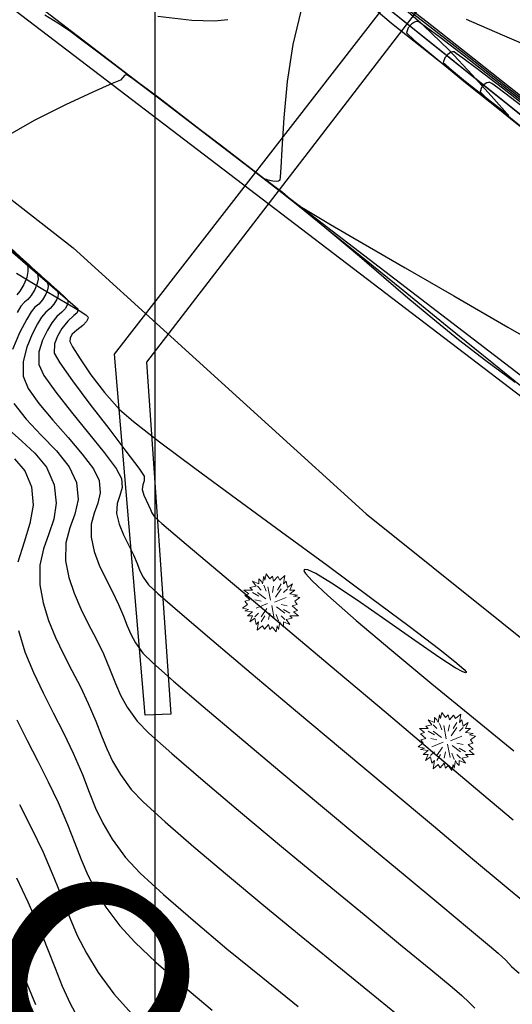
# Model space of a CAD drawing. Units: metres. Extents: x 267212 to 281926, y 8663308 to 8668514.
# Drawn here: x 269245 to 269262, y 8665335 to 8665368 of the extents above; entities that cross this region are included whole.
import ezdxf

# ---------------------------------------------------------------- set-up
doc = ezdxf.new("R2010")
doc.units = ezdxf.units.M
for name, color, linetype in [('0 CASCO BD', 252, 'Continuous'), ('00_Árboles', 7, 'Continuous'), ('05_PERF', 7, 'Continuous'), ('Cuadricula Coordenadas', 5, 'Continuous'), ('TEXTOS CALLES JR', 2, 'Continuous'), ('TOP_Veredas', 252, 'Continuous')]:
    doc.layers.add(name, color=color, linetype=linetype)
for name, color, linetype, true_color in [('02_TIN Mn', 7, 'Continuous', 0x757500), ('02_TIN My', 7, 'Continuous', 0xad5700), ('SOMBRA NUBE', 7, 'Continuous', 0xb3b3b3), ('VEREDA', 7, 'Continuous', 0xb3b3b3)]:
    doc.layers.add(name, color=color, linetype=linetype, true_color=true_color)
doc.layers.add('PLANTAS', color=64, linetype='Continuous', lineweight=5)
doc.styles.add('L140_E1-2000', font='romans.shx', dxfattribs={"height": 6.4})

# ---------------------------------------------------------------- blocks, each defined once
blk = doc.blocks.new('ARBUST~5')
at = {"layer": 'PLANTAS'}
for p, q in [((-0.1487, 0.1743), (-0.0987, 0.1543)), ((-0.1187, 0.1343), (-0.1487, 0.1743)), ((-0.0987, 0.1543), (-0.0987, 0.1943)), ((-0.0987, 0.1943), (-0.0787, 0.1743)), ((-0.0787, 0.1743), (-0.0687, 0.1543)), ((-0.0687, 0.1543), (-0.0587, 0.2143)), ((-0.0587, 0.2143), (-0.0487, 0.1843)), ((-0.0487, 0.1843), (-0.0387, 0.2343)), ((-0.0387, 0.2343), (-0.0087, 0.1943)), ((-0.0087, 0.1943), (0.0013, 0.2043)), ((0.0013, 0.2043), (0.0113, 0.2143)), ((0.0113, 0.2143), (0.0213, 0.1743)), ((0.0213, 0.1743), (0.0544, 0.2124)), ((0.0713, 0.1843), (0.0544, 0.2124)), ((0.0713, 0.1843), (0.1119, 0.2212)), ((0.1013, 0.1543), (0.1119, 0.2212)), ((0.1013, 0.1543), (0.1213, 0.1743)), ((0.1213, 0.1743), (0.1313, 0.1243)), ((-0.1787, 0.0743), (-0.2187, 0.1043)), ((-0.1487, 0.1043), (-0.2181, 0.1043)), ((-0.1687, 0.1243), (-0.1187, 0.1343)), ((-0.1487, 0.1043), (-0.1687, 0.1243)), ((-0.1487, 0.0843), (-0.0987, 0.0543)), ((-0.1087, 0.1343), (-0.0787, 0.1043)), ((-0.1087, 0.0843), (-0.0425, 0.0324)), ((-0.0587, 0.1443), (-0.0387, 0.0943)), ((-0.0243, 0.1293), (-0.0037, 0.0224)), ((0.0113, 0.0843), (0.0213, 0.1343)), ((0.0813, 0.1143), (0.035, 0.0474)), ((0.0813, 0.1543), (0.0513, 0.1043)), ((0.1313, 0.1143), (0.1013, 0.0843)), ((0.1313, 0.1243), (0.1713, 0.1543)), ((0.1713, 0.1543), (0.1513, 0.1043)), ((0.1913, 0.1043), (0.1513, 0.0743)), ((0.1513, 0.1043), (0.1913, 0.1043)), ((-0.1687, 0.0243), (-0.21, 0.0631)), ((-0.1787, 0.0743), (-0.2093, 0.0631)), ((-0.2087, 0.0143), (-0.1687, 0.0243)), ((-0.1893, -0.0119), (-0.2087, 0.0143)), ((-0.0787, 0.0143), (-0.1287, 0.0243)), ((0.1213, 0.0443), (0.0294, 0.0074)), ((0.1513, 0.0743), (0.2113, 0.0643)), ((0.2113, 0.0643), (0.1813, 0.0543)), ((0.1813, 0.0543), (0.2313, 0.0443)), ((0.2313, 0.0443), (0.1913, 0.0143)), ((0.1913, 0.0143), (0.21, -0.0119)), ((-0.2293, -0.0419), (-0.1893, -0.0119)), ((-0.1793, -0.0519), (-0.2293, -0.0419)), ((-0.2093, -0.0619), (-0.1793, -0.0519)), ((-0.1493, -0.0719), (-0.2093, -0.0619)), ((-0.1893, -0.1019), (-0.1493, -0.0719)), ((-0.1193, -0.0419), (-0.0275, -0.0051)), ((-0.0793, -0.1119), (-0.0331, -0.0451)), ((0.0263, -0.1269), (0.0057, -0.0201)), ((0.1107, -0.0819), (0.0444, -0.0301)), ((0.0807, -0.0119), (0.1307, -0.0219)), ((0.1507, -0.0819), (0.1007, -0.0519)), ((0.2107, -0.0119), (0.1707, -0.0219)), ((0.1707, -0.0219), (0.2119, -0.0607)), ((0.1807, -0.0719), (0.2113, -0.0607)), ((0.1807, -0.0719), (0.2207, -0.1019)), ((-0.1493, -0.1019), (-0.1893, -0.1019)), ((-0.1693, -0.1519), (-0.1493, -0.1019)), ((-0.1293, -0.1219), (-0.1693, -0.1519)), ((-0.1293, -0.1119), (-0.0993, -0.0819)), ((-0.1193, -0.1719), (-0.1293, -0.1219)), ((-0.0993, -0.1519), (-0.1193, -0.1719)), ((-0.0993, -0.1519), (-0.11, -0.2188)), ((-0.0793, -0.1519), (-0.0493, -0.1019)), ((-0.0093, -0.0819), (-0.0193, -0.1319)), ((0.0607, -0.1419), (0.0407, -0.0919)), ((0.0707, -0.1519), (0.0607, -0.2119)), ((0.0807, -0.1719), (0.0707, -0.1519)), ((0.1107, -0.1319), (0.0807, -0.1019)), ((0.1507, -0.1719), (0.1007, -0.1519)), ((0.1007, -0.1519), (0.1007, -0.1919)), ((0.1707, -0.1219), (0.1207, -0.1319)), ((0.1207, -0.1319), (0.1507, -0.1719)), ((0.1507, -0.1019), (0.22, -0.1019)), ((0.1507, -0.1019), (0.1707, -0.1219)), ((-0.0693, -0.1819), (-0.11, -0.2188)), ((-0.0693, -0.1819), (-0.0525, -0.2101)), ((-0.0193, -0.1719), (-0.0525, -0.2101)), ((-0.0093, -0.2119), (-0.0193, -0.1719)), ((0.0007, -0.2019), (-0.0093, -0.2119)), ((0.0107, -0.1919), (0.0007, -0.2019)), ((0.0407, -0.2319), (0.0107, -0.1919)), ((0.0507, -0.1819), (0.0407, -0.2319)), ((0.0607, -0.2119), (0.0507, -0.1819)), ((0.1007, -0.1919), (0.0807, -0.1719))]:
    blk.add_line(p, q, dxfattribs=at)
blk = doc.blocks.new('LOTES')
at = {"layer": 'TOP_Veredas', "flags": 128}
for points in [[(269610.292, 8665115.975), (269571.137, 8665138.087), (269559.442, 8665145.084), (269542.805, 8665155.439), (269540.952, 8665156.574), (269521.241, 8665168.91), (269501.694, 8665182.72), (269482.369, 8665197.056), (269465.747, 8665209.26), (269435.094, 8665231.75), (269411.162, 8665249.497), (269389.592, 8665265.483), (269369.333, 8665279.871), (269350.775, 8665293.455), (269324.878, 8665314.932), (269253.491, 8665372.166), (269240.618, 8665381.906), (269201.122, 8665410.746), (269168.595, 8665434.798), (269137.181, 8665458.049), (269109.701, 8665478.001), (269088.356, 8665493.738), (269063.275, 8665512.089), (269063.865, 8665512.896)], [(269051.84, 8665504.065), (269099.847, 8665469.208), (269132.048, 8665445.375), (269159.726, 8665424.557), (269181.298, 8665408.332), (269205.387, 8665390.61), (269234.961, 8665370.088), (269247.218, 8665360.507), (269257.16, 8665351.494), (269284.667, 8665329.474), (269321.276, 8665300.173), (269349.619, 8665277.99), (269378.895, 8665255.925), (269406.193, 8665235.88), (269461.535, 8665195.262), (269501.314, 8665165.83), (269530.857, 8665144.823), (269531.251, 8665145.664), (269532.502, 8665144.82)]]:
    blk.add_lwpolyline(points, dxfattribs=at)
blk = doc.blocks.new('LOTESS')
at = {"layer": 'SOMBRA NUBE'}
blk.add_blockref('LOTES', (-0.003, 0), dxfattribs=at)
blk = doc.blocks.new('TIN 023')
at = {"layer": '02_TIN Mn', "linetype": 'Continuous', "lineweight": -3}
for points, elevation in [([(259245.341, 8665339.145), (259245.729, 8665338.329), (259246.099, 8665337.476), (259246.395, 8665336.735), (259246.649, 8665336.077), (259246.895, 8665335.468), (259247.165, 8665334.877), (259247.493, 8665334.272)], 25.5), ([(259245.443, 8665341.626), (259245.853, 8665340.82), (259246.241, 8665340.01), (259246.609, 8665339.156), (259246.896, 8665338.428), (259247.147, 8665337.785), (259247.404, 8665337.182), (259247.711, 8665336.58), (259248.111, 8665335.934), (259248.648, 8665335.203), (259249.24, 8665334.543)], 26), ([(259245.35, 8665344.499), (259245.699, 8665343.794), (259246.059, 8665343.094), (259246.416, 8665342.394), (259246.753, 8665341.69), (259247.072, 8665340.949), (259247.322, 8665340.317), (259247.54, 8665339.757), (259247.763, 8665339.234), (259248.03, 8665338.71), (259248.377, 8665338.15), (259248.844, 8665337.515), (259249.353, 8665336.957), (259250.085, 8665336.267), (259250.98, 8665335.485), (259251.979, 8665334.651)], 26.5), ([(259245.133, 8665360.502), (259245.465, 8665360.199), (259245.632, 8665360.02), (259245.695, 8665359.929), (259245.71, 8665359.894), (259245.725, 8665359.829), (259245.729, 8665359.698), (259245.689, 8665359.502), (259245.586, 8665359.262), (259245.456, 8665359.037), (259245.354, 8665358.916)], 27), ([(259245.275, 8665353.354), (259245.621, 8665352.945), (259245.855, 8665352.4), (259245.906, 8665351.777), (259245.794, 8665351.16), (259245.596, 8665350.525), (259245.39, 8665349.847)], 27), ([(259245.405, 8665347.523), (259245.629, 8665346.802), (259245.914, 8665346.1), (259246.241, 8665345.412), (259246.589, 8665344.732), (259246.937, 8665344.053), (259247.265, 8665343.371), (259247.575, 8665342.646), (259247.811, 8665342.041), (259248.025, 8665341.506), (259248.267, 8665340.992), (259248.588, 8665340.448), (259249.04, 8665339.827), (259249.534, 8665339.301), (259250.324, 8665338.573), (259251.333, 8665337.699), (259252.482, 8665336.737), (259253.695, 8665335.743), (259254.893, 8665334.774)], 27), ([(259245.192, 8665360.418), (259245.784, 8665359.91), (259246.146, 8665359.584), (259246.322, 8665359.409), (259246.384, 8665359.334), (259246.396, 8665359.311), (259246.406, 8665359.269), (259246.414, 8665359.189), (259246.398, 8665359.077), (259246.338, 8665358.932), (259246.226, 8665358.739), (259246.1, 8665358.589), (259245.968, 8665358.488), (259245.84, 8665358.338), (259245.693, 8665358.091), (259245.454, 8665357.644), (259245.208, 8665357.062)], 28), ([(259245.253, 8665355.225), (259245.663, 8665354.691), (259246.175, 8665354.155), (259246.694, 8665353.618), (259247.127, 8665353.081), (259247.382, 8665352.544), (259247.431, 8665351.965), (259247.322, 8665351.474), (259247.151, 8665351.006), (259247.012, 8665350.497), (259247.001, 8665349.885), (259247.113, 8665349.326), (259247.293, 8665348.788), (259247.522, 8665348.266), (259247.778, 8665347.753), (259248.041, 8665347.244), (259248.289, 8665346.731), (259248.521, 8665346.182), (259248.695, 8665345.734), (259248.867, 8665345.333), (259249.094, 8665344.923), (259249.431, 8665344.45), (259249.833, 8665344.046), (259250.609, 8665343.352), (259251.674, 8665342.436), (259252.944, 8665341.365), (259254.333, 8665340.206), (259255.758, 8665339.025), (259257.133, 8665337.891), (259258.375, 8665336.87), (259259.398, 8665336.029), (259260.119, 8665335.434), (259260.452, 8665335.154), (259260.703, 8665334.913), (259260.889, 8665334.715)], 28), ([(259245.367, 8665360.252), (259246.044, 8665359.671), (259246.458, 8665359.304), (259246.659, 8665359.114), (259246.727, 8665359.039), (259246.739, 8665359.019), (259246.747, 8665358.988), (259246.753, 8665358.929), (259246.743, 8665358.847), (259246.698, 8665358.74), (259246.612, 8665358.59), (259246.488, 8665358.452), (259246.336, 8665358.327), (259246.187, 8665358.149), (259246.058, 8665357.932), (259245.871, 8665357.582), (259245.686, 8665357.141), (259245.564, 8665356.65), (259245.565, 8665356.149), (259245.74, 8665355.736), (259246.102, 8665355.226), (259246.577, 8665354.658), (259247.091, 8665354.074), (259247.573, 8665353.512), (259247.948, 8665353.012), (259248.145, 8665352.616), (259248.18, 8665352.197), (259248.102, 8665351.842), (259247.978, 8665351.503), (259247.877, 8665351.135), (259247.869, 8665350.692), (259247.973, 8665350.209), (259248.144, 8665349.747), (259248.356, 8665349.299), (259248.584, 8665348.856), (259248.801, 8665348.412), (259248.969, 8665348.014), (259249.095, 8665347.691), (259249.219, 8665347.4), (259249.383, 8665347.104), (259249.627, 8665346.762), (259249.962, 8665346.435), (259250.67, 8665345.81), (259251.675, 8665344.948), (259252.902, 8665343.91), (259254.276, 8665342.757), (259255.722, 8665341.549), (259257.164, 8665340.349), (259258.527, 8665339.217), (259259.736, 8665338.214), (259260.716, 8665337.401), (259261.391, 8665336.839), (259261.687, 8665336.589), (259261.939, 8665336.342), (259262.132, 8665336.138), (259262.393, 8665335.902)], 28.5), ([(259244.704, 8665360.796), (259245.544, 8665360.082), (259246.305, 8665359.428), (259246.772, 8665359.02), (259246.996, 8665358.817), (259247.071, 8665358.743), (259247.082, 8665358.728), (259247.088, 8665358.699), (259247.087, 8665358.643), (259247.06, 8665358.558), (259246.997, 8665358.441), (259246.884, 8665358.327), (259246.706, 8665358.173), (259246.534, 8665357.96), (259246.39, 8665357.715), (259246.222, 8665357.376), (259246.101, 8665356.974), (259246.093, 8665356.543), (259246.273, 8665356.171), (259246.672, 8665355.608), (259247.204, 8665354.932), (259247.78, 8665354.223), (259248.314, 8665353.559), (259248.719, 8665353.021), (259248.908, 8665352.687), (259248.923, 8665352.372), (259248.844, 8665352.105), (259248.754, 8665351.833), (259248.738, 8665351.5), (259248.825, 8665351.13), (259248.97, 8665350.777), (259249.144, 8665350.435), (259249.313, 8665350.092), (259249.437, 8665349.794), (259249.531, 8665349.556), (259249.643, 8665349.332), (259249.823, 8665349.074), (259250.14, 8665348.779), (259250.883, 8665348.135), (259251.965, 8665347.214), (259253.302, 8665346.084), (259254.808, 8665344.818), (259256.397, 8665343.485), (259257.986, 8665342.155), (259259.487, 8665340.899), (259260.817, 8665339.788), (259261.89, 8665338.891), (259262.62, 8665338.28)], 29), ([(259262.957, 8665367.231), (259261.833, 8665367.713), (259260.608, 8665368.25)], 29.5), ([(259244.794, 8665360.704), (259245.721, 8665359.909), (259246.567, 8665359.182), (259247.087, 8665358.734), (259247.334, 8665358.518), (259247.414, 8665358.447), (259247.425, 8665358.436), (259247.426, 8665358.427), (259247.422, 8665358.399), (259247.406, 8665358.347), (259247.383, 8665358.293), (259247.281, 8665358.206), (259247.078, 8665358.02), (259246.881, 8665357.771), (259246.73, 8665357.511), (259246.628, 8665357.245), (259246.621, 8665356.936), (259246.806, 8665356.607), (259247.243, 8665355.99), (259247.831, 8665355.206), (259248.469, 8665354.372), (259249.056, 8665353.607), (259249.491, 8665353.03), (259249.671, 8665352.759), (259249.669, 8665352.604), (259249.622, 8665352.47), (259249.606, 8665352.308), (259249.656, 8665352.122), (259249.738, 8665351.946), (259249.825, 8665351.773), (259249.884, 8665351.627), (259249.934, 8665351.513), (259250.019, 8665351.385), (259250.277, 8665351.158), (259250.949, 8665350.585), (259251.958, 8665349.73), (259253.231, 8665348.655), (259254.692, 8665347.424), (259256.267, 8665346.098), (259257.879, 8665344.742), (259259.455, 8665343.416), (259260.919, 8665342.185), (259262.196, 8665341.111)], 29.5), ([(259252.51, 8665368.242), (259252.062, 8665368.192), (259251.29, 8665368.214), (259250.135, 8665368.351)], 29.5), ([(259246.298, 8665368.41), (259246.744, 8665368.14), (259247.188, 8665367.837), (259247.514, 8665367.589), (259248.011, 8665367.214), (259248.656, 8665366.729), (259249.425, 8665366.149), (259250.298, 8665365.489), (259251.249, 8665364.767), (259252.258, 8665363.996), (259253.3, 8665363.194), (259254.354, 8665362.377), (259255.271, 8665361.646), (259256.14, 8665360.927), (259256.978, 8665360.217), (259257.8, 8665359.513), (259258.624, 8665358.81), (259259.465, 8665358.106), (259260.34, 8665357.397), (259261.265, 8665356.68), (259262.257, 8665355.95)], 29.5), ([(259290.971, 8665341.916), (259290.152, 8665342.625), (259289.086, 8665343.546), (259287.815, 8665344.641), (259286.383, 8665345.874), (259284.833, 8665347.205), (259283.209, 8665348.597), (259281.555, 8665350.011), (259279.912, 8665351.411), (259278.326, 8665352.758), (259276.838, 8665354.015), (259275.493, 8665355.143), (259274.334, 8665356.104), (259273.17, 8665357.057), (259271.812, 8665358.161), (259270.304, 8665359.379), (259268.691, 8665360.677), (259267.016, 8665362.019), (259265.325, 8665363.37), (259263.662, 8665364.695), (259262.07, 8665365.957), (259260.594, 8665367.122), (259259.28, 8665368.153), (259258.17, 8665369.017)], 29.5), ([(259263.514, 8665364.741), (259261.994, 8665365.943), (259260.629, 8665367.016), (259259.471, 8665367.919), (259258.569, 8665368.613)], 29), ([(259257.531, 8665368.578), (259258.069, 8665368.127), (259258.827, 8665367.519), (259259.694, 8665366.836), (259260.56, 8665366.16), (259261.314, 8665365.573), (259261.761, 8665365.223), (259261.969, 8665365.057), (259262.033, 8665365.003), (259262.041, 8665364.994), (259262.033, 8665365), (259261.979, 8665365.059), (259261.812, 8665365.249), (259261.447, 8665365.664), (259260.806, 8665366.373), (259260.016, 8665367.203), (259259.135, 8665368.061), (259258.225, 8665368.852)], 29), ([(259254.989, 8665368.536), (259254.712, 8665367.403), (259254.528, 8665366.149), (259254.414, 8665364.918), (259254.348, 8665363.851), (259254.313, 8665363.213), (259254.29, 8665362.907), (259254.273, 8665362.803), (259254.264, 8665362.785), (259254.235, 8665362.769), (259254.165, 8665362.755), (259254.041, 8665362.764), (259253.883, 8665362.803), (259253.787, 8665362.831), (259253.83, 8665362.791), (259253.891, 8665362.75), (259253.976, 8665362.686), (259254.154, 8665362.551), (259254.366, 8665362.388), (259254.551, 8665362.234), (259254.729, 8665362.083), (259254.961, 8665361.912), (259254.961, 8665361.912), (259254.983, 8665361.899), (259255.085, 8665361.837), (259255.376, 8665361.665), (259255.999, 8665361.299), (259257.108, 8665360.652), (259258.524, 8665359.829), (259260.179, 8665358.872), (259262.01, 8665357.819), (259263.95, 8665356.71)], 29), ([(259262.844, 8665365.198), (259261.596, 8665366.179), (259260.537, 8665367.004), (259259.714, 8665367.636), (259259.255, 8665367.98), (259259.042, 8665368.131), (259258.968, 8665368.177), (259258.952, 8665368.182), (259258.916, 8665368.177), (259258.843, 8665368.153), (259258.739, 8665368.086), (259258.628, 8665367.962), (259258.574, 8665367.792), (259258.836, 8665367.544), (259259.541, 8665366.957), (259260.579, 8665366.115), (259261.839, 8665365.106), (259263.209, 8665364.015)], 28.5), ([(259262.924, 8665365.058), (259261.826, 8665365.915), (259260.967, 8665366.577), (259260.487, 8665366.938), (259260.264, 8665367.098), (259260.186, 8665367.146), (259260.17, 8665367.151), (259260.137, 8665367.147), (259260.07, 8665367.124), (259259.975, 8665367.063), (259259.872, 8665366.95), (259259.823, 8665366.793), (259260.096, 8665366.543), (259260.847, 8665365.919), (259261.981, 8665364.996), (259263.401, 8665363.85)], 28)]:
    blk.add_lwpolyline(points, dxfattribs=dict(at, elevation=elevation))
at = {"layer": '02_TIN My', "linetype": 'Continuous', "lineweight": -3}
for points, elevation in [([(259245.217, 8665336.649), (259245.636, 8665335.689), (259245.98, 8665334.844)], 25), ([(259245.366, 8665360.286), (259245.766, 8665359.928), (259245.966, 8665359.727), (259246.038, 8665359.634), (259246.053, 8665359.602), (259246.065, 8665359.549), (259246.072, 8665359.444), (259246.044, 8665359.29), (259245.962, 8665359.097), (259245.841, 8665358.888), (259245.727, 8665358.753), (259245.608, 8665358.662), (259245.493, 8665358.526), (259245.367, 8665358.317)], 27.5), ([(259245.076, 8665354.341), (259245.516, 8665353.944), (259245.968, 8665353.542), (259246.359, 8665353.071), (259246.618, 8665352.472), (259246.688, 8665351.847), (259246.604, 8665351.308), (259246.436, 8665350.808), (259246.254, 8665350.301), (259246.129, 8665349.74), (259246.132, 8665349.077), (259246.249, 8665348.464), (259246.432, 8665347.871), (259246.667, 8665347.294), (259246.935, 8665346.729), (259247.221, 8665346.17), (259247.507, 8665345.612), (259247.777, 8665345.051), (259248.031, 8665344.456), (259248.226, 8665343.958), (259248.401, 8665343.519), (259248.6, 8665343.096), (259248.865, 8665342.649), (259249.235, 8665342.139), (259249.654, 8665341.702), (259250.386, 8665341.035), (259251.357, 8665340.192), (259252.498, 8665339.229), (259253.737, 8665338.2), (259255.002, 8665337.161), (259256.221, 8665336.165), (259257.324, 8665335.269), (259258.238, 8665334.525)], 27.5), ([(259263.165, 8665355.242), (259261.538, 8665356.558), (259259.953, 8665357.842), (259258.458, 8665359.053), (259257.102, 8665360.151), (259255.932, 8665361.096), (259254.996, 8665361.848), (259254.342, 8665362.365), (259253.453, 8665363.057), (259252.553, 8665363.756), (259251.679, 8665364.43), (259250.87, 8665365.051), (259250.167, 8665365.586), (259249.607, 8665366.007), (259249.289, 8665366.239), (259249.139, 8665366.343), (259249.087, 8665366.374), (259249.075, 8665366.378), (259249.052, 8665366.374), (259249.009, 8665366.349), (259248.951, 8665366.285), (259248.864, 8665366.192), (259248.592, 8665366.073), (259247.927, 8665365.784), (259246.999, 8665365.358), (259245.939, 8665364.824), (259244.878, 8665364.214)], 30), ([(259245.345, 8665359.647), (259246.23, 8665359.099), (259247.005, 8665358.647), (259247.469, 8665358.374), (259247.688, 8665358.23), (259247.758, 8665358.166), (259247.768, 8665358.145), (259247.764, 8665358.097), (259247.721, 8665358.002), (259247.596, 8665357.866), (259247.391, 8665357.71), (259247.228, 8665357.582), (259247.166, 8665357.457), (259247.149, 8665357.33), (259247.245, 8665357.144), (259247.496, 8665356.739), (259247.866, 8665356.195), (259248.325, 8665355.595), (259248.837, 8665355.018), (259249.313, 8665354.613), (259250.197, 8665353.931), (259251.391, 8665353.037), (259252.8, 8665351.997), (259254.328, 8665350.876), (259255.879, 8665349.739), (259257.356, 8665348.652), (259258.662, 8665347.679), (259259.703, 8665346.886), (259260.279, 8665346.425), (259260.53, 8665346.203), (259260.598, 8665346.121), (259260.601, 8665346.101), (259260.58, 8665346.093), (259260.487, 8665346.12), (259260.23, 8665346.259), (259259.708, 8665346.595), (259258.852, 8665347.187), (259257.876, 8665347.874), (259256.897, 8665348.557), (259256.03, 8665349.136), (259255.495, 8665349.456), (259255.225, 8665349.58), (259255.122, 8665349.595), (259255.096, 8665349.579), (259255.094, 8665349.555), (259255.151, 8665349.46), (259255.376, 8665349.213), (259255.907, 8665348.713), (259256.87, 8665347.867), (259258.078, 8665346.844), (259259.436, 8665345.717), (259260.848, 8665344.56), (259262.219, 8665343.446)], 30), ([(259262.871, 8665365.016), (259262.102, 8665365.608), (259261.672, 8665365.931), (259261.472, 8665366.073), (259261.403, 8665366.116), (259261.389, 8665366.121), (259261.359, 8665366.116), (259261.298, 8665366.096), (259261.21, 8665366.04), (259261.117, 8665365.937), (259261.072, 8665365.794), (259261.245, 8665365.627), (259261.729, 8665365.219), (259262.48, 8665364.604)], 27.5)]:
    blk.add_lwpolyline(points, dxfattribs=dict(at, elevation=elevation))

msp = doc.modelspace()

# ---------------------------------------------------------------- linework, layer by layer
at = {"layer": 'Cuadricula Coordenadas', "color": 8}
msp.add_line((269250, 8664520.161), (269250, 8668057.507), dxfattribs=at)
at = {"layer": 'SOMBRA NUBE'}
msp.add_lwpolyline([(269063.05, 8665503.92), (269085.641, 8665487.26), (269229.463, 8665381.413), (269265.045, 8665354.166), (269296.773, 8665328.631), (269328.374, 8665303.236), (269360.655, 8665279.022), (269428.382, 8665228.46), (269463.591, 8665202.505), (269497.18, 8665177.806), (269529.991, 8665154.843), (269529.619, 8665154.206), (269495.854, 8665178.208), (269462.365, 8665202.739), (269427.802, 8665228.169), (269392.716, 8665254.151), (269359.631, 8665278.963), (269327.827, 8665302.918), (269296.314, 8665328.299), (269264.452, 8665353.914), (269228.682, 8665381.181), (269062.736, 8665503.442)], close=True, dxfattribs=at)
msp.add_lwpolyline([(269250.526, 8665344.692), (269249.665, 8665344.666), (269248.62, 8665356.903), (269258.399, 8665369.513), (269270.704, 8665370.667), (269270.766, 8665370.002), (269259.158, 8665368.904), (269249.705, 8665356.633), (269250.526, 8665344.692)], dxfattribs=at)
at = {"layer": 'SOMBRA NUBE', "linetype": 'Continuous', "lineweight": -3}
msp.add_arc((269288.483, 8665341.314), 55, 142.6739, 231.7403, dxfattribs=at)
msp.add_arc((269288.483, 8665341.314), 55, 142.6739, 231.7403, dxfattribs=at)
at = {"layer": 'VEREDA', "flags": 128}
for points in [[(269381.148, 8665271.48), (269369.333, 8665279.871), (269350.775, 8665293.455), (269324.878, 8665314.932), (269253.491, 8665372.166), (269240.618, 8665381.906), (269201.122, 8665410.746), (269168.595, 8665434.798), (269137.181, 8665458.049), (269109.701, 8665478.001), (269088.356, 8665493.738), (269063.275, 8665512.089), (269063.865, 8665512.896)], [(269051.84, 8665504.065), (269099.847, 8665469.208), (269132.048, 8665445.375), (269159.726, 8665424.557), (269181.298, 8665408.332), (269205.387, 8665390.61), (269234.961, 8665370.088), (269247.218, 8665360.507), (269257.16, 8665351.494), (269284.667, 8665329.474), (269321.276, 8665300.173), (269349.619, 8665277.99), (269378.895, 8665255.925), (269406.193, 8665235.88), (269461.535, 8665195.262), (269501.314, 8665165.83), (269530.857, 8665144.823), (269531.251, 8665145.664), (269532.502, 8665144.82)], [(269051.84, 8665504.065), (269099.847, 8665469.208), (269132.048, 8665445.375), (269159.726, 8665424.557), (269181.298, 8665408.332), (269205.387, 8665390.61), (269234.961, 8665370.088), (269247.218, 8665360.507), (269257.16, 8665351.494), (269284.667, 8665329.474), (269321.276, 8665300.173), (269349.619, 8665277.99), (269378.895, 8665255.925), (269406.193, 8665235.88), (269461.535, 8665195.262), (269501.314, 8665165.83), (269530.857, 8665144.823), (269531.251, 8665145.664), (269532.502, 8665144.82)]]:
    msp.add_lwpolyline(points, dxfattribs=at)

# ---------------------------------------------------------------- block references
at = {"layer": '0 CASCO BD'}
msp.add_blockref('LOTESS', (0, 0), dxfattribs=at)
at = {"layer": '00_Árboles', "xscale": 4.231523550085399, "yscale": 4.231523550085399, "zscale": 4.231523550085399}
for p in [(269253.929, 8665348.465), (269253.929, 8665348.465), (269259.892, 8665343.764), (269259.892, 8665343.764)]:
    msp.add_blockref('ARBUST~5', p, dxfattribs=at)
at = {"layer": '05_PERF'}
msp.add_blockref('TIN 023', (9999.953, 0.006), dxfattribs=at)

# ---------------------------------------------------------------- texts
at = {"layer": 'TEXTOS CALLES JR', "color": 7, "style": 'L140_E1-2000', "width": 1.2}
for p in [(269240.849, 8665401.558), (269224.369, 8665350.966)]:
    msp.add_text('OVALO SALOOM', height=6, rotation=321.2125, dxfattribs=at).set_placement(p)

doc.saveas('drawing.dxf')
